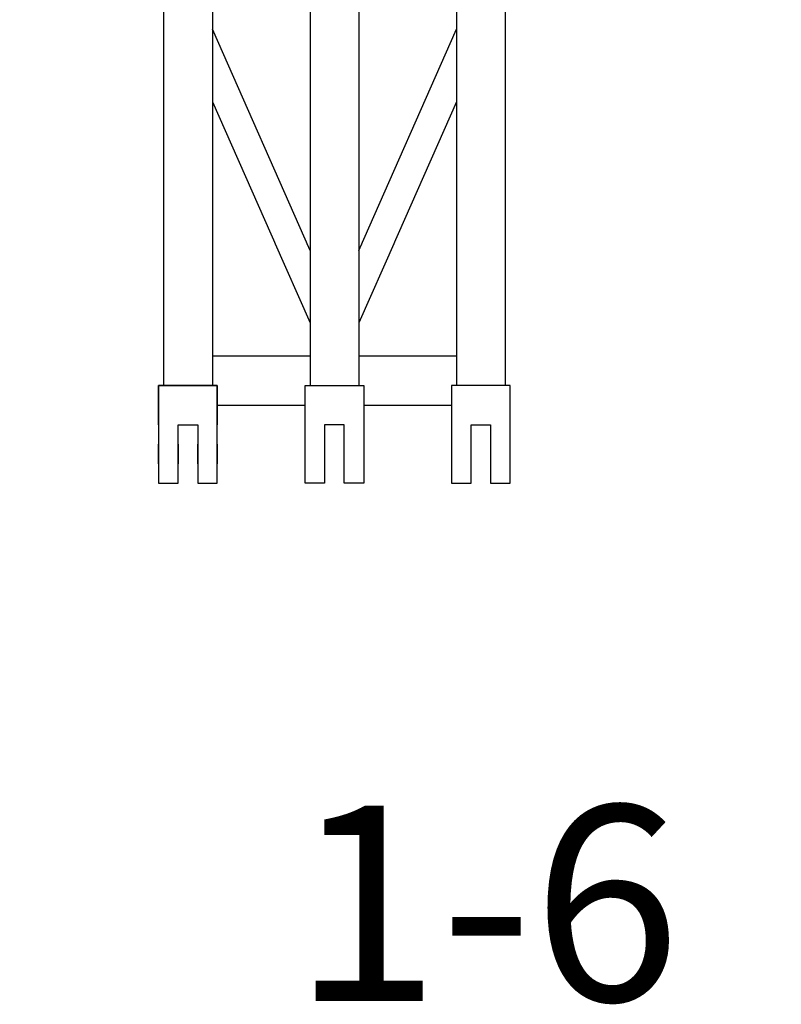
# Model space of a CAD drawing. Units: millimetres. Extents: x -17903 to 19001, y -12343 to 10068.
# Drawn here: x -7308 to -6528, y -4764 to -3755 of the extents above; entities that cross this region are included whole.
import ezdxf

# ---------------------------------------------------------------- set-up
doc = ezdxf.new("R2010")
doc.units = ezdxf.units.MM
doc.set_wipeout_variables(frame=1)
doc.linetypes.add('Wipeout_Contour', pattern=[1, 0, -1])
for name, color, linetype in [('03-1Pont', 252, 'Continuous'), ('1_GRIL', 7, 'Continuous'), ('n°grada', 12, 'Continuous')]:
    doc.layers.add(name, color=color, linetype=linetype)
doc.styles.get("Standard").update_dxf_attribs({"font": 'arial.ttf', "height": 150})

# ---------------------------------------------------------------- blocks, each defined once
blk = doc.blocks.new('Rail gril PS')
blk.add_wipeout([(1987928.6, 922250.6), (1980604.8, 922250.6), (1980604.8, 922332.6), (1987928.6, 922332.6)])
blk = doc.blocks.new('faux gril')
blk.add_blockref('Rail gril PS', (-268807.7, -12026.9))
blk = doc.blocks.new('pont 300')
at = {"layer": '03-1Pont'}
for p, q in [((53002.41, 16188.03), (52998.41, 16188.03)), ((52998.41, 16188.03), (52998.41, 16182.03)), ((53008.41, 16188.03), (53002.41, 16188.03)), ((53008.41, 16186.03), (53008.41, 16188.03)), ((52732.41, 16187.53), (52998.41, 16187.53)), ((53002.41, 16186.03), (53008.41, 16186.03)), ((53002.41, 16184.03), (53002.41, 16186.03)), ((53008.41, 16184.03), (53002.41, 16184.03)), ((53008.41, 16182.03), (53008.41, 16184.03)), ((52732.41, 16182.53), (52998.41, 16182.53)), ((52984.56, 16172.53), (52961.92, 16182.53)), ((52969.34, 16182.53), (52991.99, 16172.53)), ((52995.41, 16182.53), (52995.41, 16172.53)), ((52998.41, 16182.03), (53002.41, 16182.03)), ((53000.41, 16173.03), (53000.41, 16182.03)), ((53002.41, 16182.03), (53008.41, 16182.03)), ((52998.41, 16167.03), (52998.41, 16173.03)), ((52998.41, 16173.03), (53002.41, 16173.03)), ((53002.41, 16173.03), (53008.41, 16173.03)), ((53004.41, 16173.03), (53006.41, 16173.03)), ((53008.41, 16173.03), (53008.41, 16171.03)), ((52732.41, 16172.53), (52998.41, 16172.53)), ((53008.41, 16171.03), (53002.41, 16171.03)), ((53002.41, 16171.03), (53002.41, 16169.03)), ((53006.41, 16171.03), (53004.41, 16171.03)), ((53002.41, 16169.03), (53008.41, 16169.03)), ((53004.41, 16169.03), (53006.41, 16169.03)), ((53008.41, 16169.03), (53008.41, 16167.03)), ((52732.41, 16167.53), (52998.41, 16167.53)), ((52984.56, 16167.53), (52961.92, 16157.53)), ((52969.34, 16157.53), (52991.99, 16167.53)), ((52995.41, 16167.53), (52995.41, 16157.53)), ((53002.41, 16167.03), (52998.41, 16167.03)), ((53000.41, 16158.03), (53000.41, 16167.03)), ((53008.41, 16167.03), (53002.41, 16167.03)), ((53006.41, 16167.03), (53004.41, 16167.03)), ((53002.41, 16158.03), (52998.41, 16158.03)), ((52998.41, 16158.03), (52998.41, 16152.03)), ((52998.41, 16158.03), (52998.41, 16152.03)), ((53008.41, 16158.03), (52998.41, 16158.03)), ((52998.41, 16152.03), (52998.41, 16158.03)), ((52998.41, 16158.03), (53002.41, 16158.03)), ((53008.41, 16158.03), (53002.41, 16158.03)), ((53004.41, 16158.03), (53006.41, 16158.03)), ((53008.41, 16156.03), (53008.41, 16158.03)), ((52732.41, 16157.53), (52998.41, 16157.53)), ((53002.41, 16156.03), (53008.41, 16156.03)), ((53002.41, 16154.03), (53002.41, 16156.03)), ((53006.41, 16156.03), (53004.41, 16156.03)), ((53008.41, 16154.03), (53002.41, 16154.03)), ((53004.41, 16154.03), (53006.41, 16154.03)), ((53008.41, 16152.03), (53008.41, 16154.03)), ((52732.41, 16152.53), (52998.41, 16152.53)), ((52998.41, 16152.03), (53002.41, 16152.03)), ((52998.41, 16152.03), (53008.41, 16152.03)), ((53002.41, 16152.03), (52998.41, 16152.03)), ((53002.41, 16152.03), (53008.41, 16152.03)), ((53006.41, 16152.03), (53004.41, 16152.03))]:
    blk.add_line(p, q, dxfattribs=at)

msp = doc.modelspace()

# ---------------------------------------------------------------- block references
at = {"layer": '1_GRIL'}
msp.add_blockref('faux gril', (-1719451.8, -914290), dxfattribs=at)

# ---------------------------------------------------------------- texts
at = {"layer": 'n°grada', "lineweight": 50, "insert": (-7028.7, -4560.1), "char_height": 200, "attachment_point": 1}
msp.add_mtext_dynamic_manual_height_columns('1-6', width=84.329, gutter_width=750, heights=[0], dxfattribs=at)

# ---------------------------------------------------------------- next in the draw order: block references
at = {"layer": '03-1Pont', "linetype": 'Wipeout_Contour', "xscale": 10, "yscale": 10, "zscale": 10, "rotation": 270}
msp.add_blockref('pont 300', (-168685.8, 525854.1, -34), dxfattribs=at)

doc.saveas('drawing.dxf')
